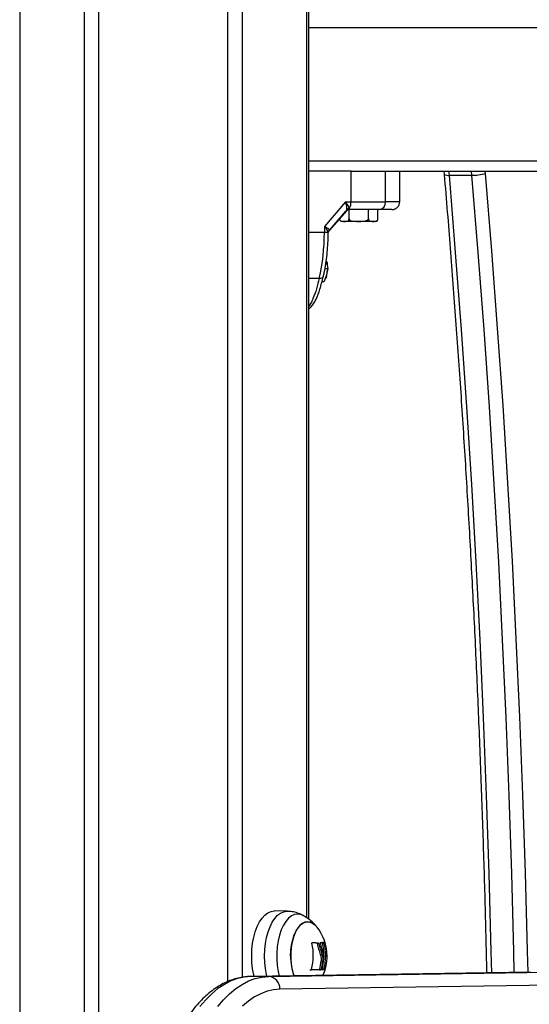
# Model space of a CAD drawing. Units: millimetres. Extents: x 1142.8 to 1159.1, y 969.7 to 986.8.
# Drawn here: x 1149.4 to 1149.6, y 982.2 to 982.6 of the extents above; entities that cross this region are included whole.
import ezdxf

# ---------------------------------------------------------------- set-up
doc = ezdxf.new("R2010")
doc.units = ezdxf.units.MM
doc.header["$LTSCALE"] = 100

# ---------------------------------------------------------------- blocks, each defined once
blk = doc.blocks.new('OPSI B S290A')
at = {"color": 8, "linetype": 'Continuous', "lineweight": 25}
for p, q in [((1149.366882386808, 983.4550918788946), (1149.366882386808, 982.0983918788943)), ((1149.391997123517, 983.4550918788946), (1149.391997123517, 982.0983918788943)), ((1149.397626288643, 983.4550918788946), (1149.397626288643, 982.0983918788943)), ((1149.447855762062, 983.4550918788946), (1149.447855762062, 982.2284129068776)), ((1149.453484927186, 983.4550918788946), (1149.453484927186, 982.2300732927188)), ((1149.478599663897, 983.2549947898851), (1149.478599663897, 982.2533856275913)), ((1149.479470498771, 982.6003918788938), (1149.630106379816, 982.6003918788938)), ((1149.479470498771, 982.5483918788941), (1149.630156473524, 982.5483918788941)), ((1149.534261237613, 982.5427559359596), (1149.534121638888, 982.5443918788942)), ((1149.542781892926, 982.5443918788942), (1149.542921491651, 982.5427559359596)), ((1149.548357687932, 982.5434217966931), (1149.548275277306, 982.5443918788942)), ((1149.485559786348, 982.520377459814), (1149.479470498771, 982.5203774598231)), ((1149.483571142433, 982.5025372426398), (1149.479470498771, 982.5025372426398))]:
    blk.add_line(p, q, dxfattribs=at)
at = {"color": 7, "linetype": 'Continuous', "lineweight": 25}
for p, q in [((1149.479470498771, 982.2527692343101), (1149.479470498771, 983.2595951264957)), ((1149.495964578435, 982.5443918788942), (1149.479470498771, 982.5443918788942)), ((1149.495964578484, 982.5323918789), (1149.495964578435, 982.5443918788942)), ((1149.495964578435, 982.5443918788942), (1149.50658568108, 982.5443918788942)), ((1149.50658568108, 982.5443918788942), (1149.654021272525, 982.5443918788942)), ((1149.509426015849, 982.5323918788945), (1149.509426015849, 982.5443918788942)), ((1149.51492736068, 982.5323918788945), (1149.51492736068, 982.5443918788942)), ((1149.532133932507, 982.5443918788942), (1149.53224750679, 982.5430853518037)), ((1149.534261237613, 982.5427559359596), (1149.542921491651, 982.5427559359596)), ((1149.49385064136, 982.5323918788927), (1149.485559786339, 982.522818424155)), ((1149.493850641365, 982.5323918789), (1149.495964578484, 982.5323918789)), ((1149.487131633801, 982.5207773000366), (1149.493992610349, 982.5286996733503)), ((1149.49412723457, 982.5289183762916), (1149.487416510301, 982.5211694993668)), ((1149.49412723457, 982.5289183762916), (1149.493993320029, 982.5287005310265)), ((1149.49412723457, 982.5289183762916), (1149.494265877707, 982.5293270131497)), ((1149.494508457214, 982.5291159130165), (1149.494707311314, 982.5292255922832)), ((1149.495198471635, 982.5257918788939), (1149.495198471635, 982.5293681339044)), ((1149.49529402175, 982.5298922598358), (1149.495344384153, 982.5295394132227)), ((1149.495505743369, 982.5293918788939), (1149.495344384153, 982.5295394132227)), ((1149.502704025135, 982.5257918788939), (1149.502704025135, 982.5293918788939)), ((1149.506456801884, 982.5257918788939), (1149.506456801884, 982.5293918788939)), ((1149.493322083261, 982.5247918788946), (1149.492451248385, 982.5247918788946)), ((1149.498951248384, 982.5247918788946), (1149.493322083261, 982.5247918788946)), ((1149.50458041351, 982.5247918788946), (1149.498951248384, 982.5247918788946)), ((1149.505451248386, 982.5247918788946), (1149.50458041351, 982.5247918788946)), ((1149.485559786359, 982.5228184241441), (1149.485559786355, 982.520377459814)), ((1149.487053963225, 982.5203774598167), (1149.485559786348, 982.5203774598076)), ((1149.487031489602, 982.5201993683668), (1149.487053963225, 982.5203774598167)), ((1149.487057516539, 982.5201925326019), (1149.487107217787, 982.5204671940483)), ((1149.487057702585, 982.520192532601), (1149.487142270244, 982.520659874509)), ((1149.487416510301, 982.5211694993668), (1149.487194078098, 982.5207558692937)), ((1149.487416510301, 982.5211694993668), (1149.487468974912, 982.5214786258302)), ((1149.486276018335, 982.5093390024122), (1149.4864371938, 982.5088918788942)), ((1149.486760644953, 982.5085964869631), (1149.486290981034, 982.5094529472062)), ((1149.4864371938, 982.5088918788942), (1149.486979389712, 982.5063918788937)), ((1149.48675645175, 982.5074198189686), (1149.486760644953, 982.5085964869631)), ((1149.485793799849, 982.5063918788937), (1149.486979389712, 982.5063918788937)), ((1149.486381264956, 982.5028730599652), (1149.48675044688, 982.5057347734646)), ((1149.486979389712, 982.5063918788937), (1149.4864371938, 982.5038918788941)), ((1149.484657877098, 982.5013918788945), (1149.485536014039, 982.5013918788945)), ((1149.4864371938, 982.5038918788941), (1149.485536014039, 982.5013918788945)), ((1149.485906557557, 982.5024198189685), (1149.486381264956, 982.5028730599652)), ((1149.466042295542, 982.2559418788942), (1149.46613072724, 982.2559409876849)), ((1149.471079025257, 982.2558412478284), (1149.46613072724, 982.2559409876849)), ((1149.470991096157, 982.2558421339727), (1149.471079025257, 982.2558412478284)), ((1149.482677834238, 982.2434174459268), (1149.483327353291, 982.2434174459268)), ((1149.482799325155, 982.2432535086909), (1149.483448844207, 982.2432535086909)), ((1149.484743378385, 982.2435925556629), (1149.485392897437, 982.2435925556629)), ((1149.483954964287, 982.2390104864044), (1149.484604483339, 982.2390104864044)), ((1149.484345225053, 982.2364875143521), (1149.484994744107, 982.2364875143521)), ((1149.565902096676, 982.2320994619531), (1149.456929758404, 982.2304162314967)), ((1149.463857961633, 982.2304162314967), (1149.572830299907, 982.2320994619531)), ((1149.479940348076, 982.233031202125), (1149.480589867129, 982.233031202125)), ((1149.483660151694, 982.2330437225819), (1149.484309670748, 982.2330437225819)), ((1149.483768117914, 982.233203754211), (1149.484417636966, 982.233203754211)), ((1149.48467471764, 982.2330848482088), (1149.485324236693, 982.2330848482088)), ((1149.484757895121, 982.2332448391135), (1149.485407414173, 982.2332448391135)), ((1149.463857961633, 982.2304162314967), (1149.456929758404, 982.2304162314967)), ((1149.577179734351, 982.2270996110656), (1149.468207396078, 982.2254163806092))]:
    blk.add_line(p, q, dxfattribs=at)
at = {"color": 8, "linetype": 'Continuous', "lineweight": 25, "flags": 128}
for points in [[(1149.550782391092, 982.2318659169141), (1149.550590858298, 982.24015947315), (1149.549772714578, 982.2705687869257), (1149.548772999004, 982.3009563843298), (1149.54759185424, 982.3313179289062), (1149.546229448842, 982.3616490879185), (1149.544685977231, 982.3919455329651), (1149.542961659668, 982.4222029405983), (1149.541056742222, 982.4524169929409), (1149.538971496731, 982.4825833783043), (1149.536706220773, 982.5126977918007), (1149.534261237613, 982.5427559359596)], [(1149.542921491651, 982.5427559359596), (1149.545366474811, 982.5126977918007), (1149.547631750769, 982.4825833783043), (1149.54971699626, 982.4524169929409), (1149.551621913706, 982.4222029405983), (1149.553346231269, 982.3919455329651), (1149.55488970288, 982.3616490879185), (1149.556252108277, 982.3313179289062), (1149.557433253041, 982.3009563843298), (1149.558432968615, 982.2705687869257), (1149.559251112336, 982.24015947315), (1149.559439664234, 982.2319996406286)], [(1149.564903871416, 982.2320840429647), (1149.564712931082, 982.2403505361253), (1149.56389350363, 982.2708075645169), (1149.562892219423, 982.3012428424627), (1149.561709221351, 982.3316520267017), (1149.56034467823, 982.3620307776982), (1149.55879878479, 982.3923747602612), (1149.557071761636, 982.4226796441571), (1149.555163855224, 982.4529411047351), (1149.553075337819, 982.4831548235406), (1149.550806507465, 982.5133164889312), (1149.548357687932, 982.5434217966931)], [(1149.48513394874, 982.5031265922134), (1149.485127848671, 982.5031035800466), (1149.48501052422, 982.5029104768346), (1149.484785699724, 982.5027520011236), (1149.484462015062, 982.5026342430465), (1149.484051909252, 982.5025617279816), (1149.483571142433, 982.5025372426398)], [(1149.463205894961, 982.23051317522), (1149.463054440985, 982.2311427809536), (1149.462619397589, 982.233475573913), (1149.462354777836, 982.2359084486652), (1149.462265968619, 982.2383918788937), (1149.462354777836, 982.2408753091231), (1149.462619397589, 982.2433081838753), (1149.463054440985, 982.2456409768347), (1149.46365105179, 982.2478261990645), (1149.464397084734, 982.249819365742), (1149.465277352734, 982.2515799017419), (1149.466273936072, 982.2530719676279), (1149.467366547187, 982.2542651892409), (1149.468532943667, 982.2551352760293), (1149.469749381044, 982.2556645155373), (1149.470991096157, 982.2558421339727)], [(1149.477317786461, 982.2541621824412), (1149.476367318934, 982.2545654413252), (1149.475148432784, 982.2547481271031), (1149.473929546633, 982.2545654413252), (1149.472737888387, 982.254021464888), (1149.471600077719, 982.2531283493263), (1149.470541531438, 982.2519060453669), (1149.469585895722, 982.2503818572604), (1149.468754517891, 982.2485898328496), (1149.468065969553, 982.2465700029989), (1149.467535631742, 982.2443674873693), (1149.467175351325, 982.2420314865221), (1149.466993176373, 982.239614182854), (1149.466993176373, 982.2371695749343), (1149.467175351325, 982.2347522712662), (1149.467535631742, 982.232416270419), (1149.467961552511, 982.2305866330144)], [(1149.456929758404, 982.2304162314967), (1149.45431487667, 982.2301931560032), (1149.451714144852, 982.2296058191114), (1149.4491402331, 982.2286570821861), (1149.446605680903, 982.2273515672523), (1149.444122836003, 982.2256956344681), (1149.441703794231, 982.2236973511472), (1149.43936034059, 982.2213664524552), (1149.437103891833, 982.2187142939792)], [(1149.444032095062, 982.2187142939792), (1149.446288543821, 982.2213664524552), (1149.448631997462, 982.2236973511472), (1149.451051039234, 982.2256956344681), (1149.453533884134, 982.2273515672523), (1149.45606843633, 982.2286570821861), (1149.458642348081, 982.2296058191114), (1149.461243079901, 982.2301931560032), (1149.463857961633, 982.2304162314967)]]:
    blk.add_lwpolyline(points, dxfattribs=at)
at = {"color": 7, "linetype": 'Continuous', "lineweight": 25, "flags": 128}
for points in [[(1149.4582207032, 982.230436171948), (1149.458060274783, 982.2311013454164), (1149.457622744698, 982.2334474725212), (1149.457356612389, 982.235894253482), (1149.457267295542, 982.2383918788937), (1149.457356612389, 982.2408895043054), (1149.457622744698, 982.2433362852671), (1149.458060274783, 982.2456824123719), (1149.458660295792, 982.24788012524), (1149.459410593026, 982.2498846847748), (1149.460295892601, 982.2516552839243), (1149.461298172368, 982.2531558783958), (1149.462397028803, 982.2543559204123), (1149.463570092355, 982.2552309805815), (1149.464793482835, 982.255763245199), (1149.466042295542, 982.2559418788942)], [(1149.472421619885, 982.2383918788937), (1149.472512658185, 982.2405892166744), (1149.472783289797, 982.2427266168079), (1149.473226132595, 982.2447457765911), (1149.473829106984, 982.2465916186084), (1149.474575765395, 982.248213793102), (1149.475445740929, 982.2495680513794), (1149.476415302925, 982.2506174528053), (1149.477458004258, 982.2513333724446), (1149.478545402753, 982.2516962818754), (1149.479647837015, 982.2516962818754), (1149.480735235511, 982.2513333724446), (1149.481777936844, 982.2506174528053), (1149.482582035929, 982.2497773960104)], [(1149.482582035929, 982.2497773960104), (1149.482273568734, 982.2501328534727), (1149.481263988842, 982.2510185390711), (1149.480195288776, 982.2515598022947), (1149.479096619885, 982.2517418788939), (1149.477997950995, 982.2515598022947), (1149.476929250928, 982.2510185390711), (1149.475919671037, 982.2501328534727), (1149.474996750028, 982.2489269046946), (1149.474185662781, 982.2474335878751), (1149.473508533642, 982.2456936368053), (1149.472983832929, 982.2437545128132), (1149.47262587311, 982.2416691101471), (1149.472444418394, 982.2394943131558), (1149.472444418394, 982.2372894446316), (1149.47262587311, 982.2351146476412), (1149.472983832929, 982.2330292449751), (1149.473508533642, 982.231090120983), (1149.473649957186, 982.2306744983953)], [(1149.483660151694, 982.2330437225819), (1149.483308347579, 982.2330421465103), (1149.482922299854, 982.2330405665325), (1149.482502871855, 982.2330389861818), (1149.482051001569, 982.2330374089934), (1149.481567699535, 982.2330358384934), (1149.481054046588, 982.2330342781943), (1149.480589764436, 982.2330329495526)], [(1149.484309670748, 982.2330437225819), (1149.483957866632, 982.2330421465103), (1149.483571818906, 982.2330405665325), (1149.483152390907, 982.2330389861818), (1149.482700520621, 982.2330374089934), (1149.482217218589, 982.2330358384934), (1149.48170356564, 982.2330342781943), (1149.481160710482, 982.2330327315849), (1149.480589867129, 982.233031202125)], [(1149.468207396078, 982.2254163806092), (1149.465711492487, 982.2251994876951), (1149.463229684368, 982.2246270408896), (1149.460774618097, 982.2237019571676), (1149.458358803779, 982.2224289504138), (1149.455994551507, 982.2208145073973), (1149.453693908632, 982.2188668547215)]]:
    blk.add_lwpolyline(points, dxfattribs=at)
at = {"color": 8, "linetype": 'Continuous', "lineweight": 25}
blk.add_arc((1149.533670239791, 982.5454624292088), 0.002770267881079192, 239.0977965723044, 282.3179213838984, dxfattribs=at)
at = {"color": 7, "linetype": 'Continuous', "lineweight": 25}
for centre, radius, start, end in [((1149.543137175331, 982.5635189885697), 0.02076417282611244, 269.4048409056423, 284.5615115130892), ((1149.491643203972, 982.5322113937491), 0.004325141912985694, 327.5747835930853, 2.391607235085888), ((1149.506665802232, 982.532146806906), 0.002771071904610817, 276.1876956439311, 5.073834335027258), ((1149.49550574362, 982.5273918821331), 0.001999996760649617, 90.0000071912087, 139.1314739588351), ((1149.495673275273, 982.527984740037), 0.001944856039822271, 101.244921581238, 136.3567656476209), ((1149.492451248385, 982.5257974478145), 0.001005568920144347, 218.9032972131445, 270), ((1149.505451248386, 982.5257974478145), 0.001005568920144352, 270, 320.8290330521251), ((1149.505451248386, 982.5257974478145), 0.001005568920145768, 339.7455102387835, 6.716577864844761), ((1149.40682903434, 982.5201226088939), 0.07873116448339647, 347.0935609069033, 0.1854653999508263), ((1149.488870312667, 982.5203216956534), 0.001817205255513291, 140.4572666767436, 178.2415013934045), ((1149.468640371753, 982.2383918788937), 0.01800000000000174, 39.23693494499076, 61.1787534883757), ((1149.468640371753, 982.2383918788937), 0.01800000000000143, 0, 39.23693494499076), ((1149.461365386378, 982.2386308994664), 0.01990594371395393, 344.1489647407305, 13.84660951739945), ((1149.474415841927, 982.1100366783285), 0.1336364085196484, 86.45546164314524, 87.27332647421753), ((1149.474259068465, 982.0957525661306), 0.1479430651124824, 86.48580783926148, 87.47614841763453), ((1149.464480477329, 982.2384821709711), 0.02022482980146299, 11.46811083266012, 14.51861029836506), ((1149.482484820935, 982.3106973797494), 0.06700435303624822, 271.3706439937147, 272.4151740154176), ((1149.465591718395, 982.2383974232635), 0.01984377688358206, 358.3962555876663, 15.17698921406095), ((1149.466211595829, 982.238391777897), 0.01987386275339936, 344.9904350784556, 15.17032448706211), ((1149.495777200154, 982.2381528267033), 0.02335680362745949, 179.4135789488079, 198.6736733964559), ((1149.464079546253, 982.2383565306691), 0.02035168197540766, 345.3338311850613, 354.7307624929222), ((1149.464729065307, 982.2383565306682), 0.02035168197508314, 345.3338311850613, 354.7307624929222), ((1149.465082632831, 982.2383838340811), 0.02030611336076244, 345.2857244196036, 357.0197417052516), ((1149.468640371753, 982.2383918788937), 0.018, 335.2274416738173, 0), ((1149.483292785022, 982.2866275070728), 0.05358118246325509, 271.5458430031636, 272.1728059557599), ((1149.463493876403, 982.2257077692202), 0.004722517872961473, 356.4624910206287, 85.57836132140693)]:
    blk.add_arc(centre, radius, start, end, dxfattribs=at)
for points, knots in [([(1149.53224750679, 982.5430853518037), (1149.532657518417, 982.538175149074), (1149.533846635, 982.5239345688396), (1149.535695860566, 982.5003243893825), (1149.537743686697, 982.4722420321659), (1149.539633091194, 982.4441150259872), (1149.541366526271, 982.4159478174179), (1149.542943005552, 982.3877436470466), (1149.544362723318, 982.3595060970147), (1149.545624709361, 982.3312385854015), (1149.54673158822, 982.3029448697689), (1149.547672887458, 982.2746275360087), (1149.548354020755, 982.2509230106298), (1149.548660756403, 982.236653276791), (1149.548764333345, 982.2318347451846)], [0, 0, 0, 0, 0.04768486768300691, 0.1382957530516405, 0.228907117482672, 0.3195186459337818, 0.4101303257183492, 0.5007421441994361, 0.5913540887837607, 0.6819661469180418, 0.7725783060861472, 0.8631905538045243, 0.9538028776188159, 1, 1, 1, 1]), ([(1149.494265877707, 982.5293270131497), (1149.494287253729, 982.5295032768663), (1149.49433304223, 982.5298808425205), (1149.494276129461, 982.5306404185867), (1149.49412625591, 982.531499027652), (1149.493942938076, 982.5320928843857), (1149.493850641364, 982.5323918788808)], [0, 0, 0, 0, 0.2307655370821583, 0.4943112676179371, 0.7453962564728506, 1, 1, 1, 1]), ([(1149.495294021754, 982.5298922598358), (1149.495243840962, 982.5300408410794), (1149.495136801535, 982.5303577761206), (1149.494725463417, 982.5311869587495), (1149.494198357823, 982.5319129579984), (1149.493850641369, 982.5323918788945)], [0, 0, 0, 0, 0.2309811680232013, 0.4927003184436172, 0.9999999999999999, 0.9999999999999999, 0.9999999999999999, 0.9999999999999999]), ([(1149.495964578484, 982.5323918788945), (1149.497420180909, 982.5323918788945), (1149.500340056637, 982.5323918788945), (1149.503967665592, 982.5323918788945), (1149.507020558302, 982.5323918788945), (1149.508625785631, 982.5323918788945), (1149.509426015849, 982.5323918788945)], [0, 0, 0, 0, 0.2792576020828102, 0.5601787131531654, 0.7807424041188481, 1, 1, 1, 1]), ([(1149.511907614105, 982.5293918788939), (1149.512287320711, 982.5294319479663), (1149.512871431469, 982.5294935870734), (1149.513574042989, 982.5298677612191), (1149.51405761869, 982.5302550419938), (1149.514447392539, 982.53073574064), (1149.514824500204, 982.5314350606586), (1149.514886860532, 982.5320147375342), (1149.514927432547, 982.5323918788945)], [0, 0, 0, 0, 0.239071250353567, 0.3677683978166572, 0.499253119666046, 0.6308341946670548, 0.759818444490892, 1, 1, 1, 1]), ([(1149.49412723457, 982.5289183762916), (1149.494320353597, 982.5290959585018), (1149.494665209004, 982.5294130695911), (1149.495136858413, 982.5295008082239), (1149.495344384153, 982.5295394132227)], [0, 0, 0, 0, 0.5600000000021123, 1, 1, 1, 1]), ([(1149.506964484592, 982.5293918788939), (1149.506176173531, 982.5293918788939), (1149.504598767015, 982.5293918788939), (1149.501830486184, 982.5293918788939), (1149.498823929565, 982.5293918788939), (1149.496611889113, 982.5293918788939), (1149.495505743369, 982.5293918788939)], [0, 0, 0, 0, 0.2498763426610728, 0.5000013207882275, 0.7499722884796206, 1, 1, 1, 1]), ([(1149.511907614105, 982.5293918788939), (1149.511823128132, 982.5293918788939), (1149.511654901913, 982.5293918788939), (1149.510950533087, 982.5293918788939), (1149.509931635064, 982.5293918788939), (1149.508567926307, 982.5293918788939), (1149.507501090005, 982.5293918788939), (1149.506964484592, 982.5293918788939)], [0, 0, 0, 0, 0.1673290208120971, 0.3331810825977343, 0.5494340529423214, 0.7733709225826358, 1, 1, 1, 1]), ([(1149.491445694886, 982.5257918788939), (1149.4914457, 982.5257910702467), (1149.491446070519, 982.5257324821741), (1149.491458790315, 982.5256018431082), (1149.491520428533, 982.5253964060776), (1149.491663793526, 982.5251560687284), (1149.492145754315, 982.5247745192546), (1149.492731620307, 982.5247949310688), (1149.49320787016, 982.5247924692758), (1149.493322083261, 982.5247918788946)], [0, 0, 0, 0, 0.0005856449764997037, 0.04243113100753282, 0.09426739458613606, 0.1710300496414777, 0.3088314439650249, 0.8342456126336202, 1, 1, 1, 1]), ([(1149.493322083261, 982.5247918788946), (1149.49365748699, 982.5247830950439), (1149.494161482124, 982.5247698959729), (1149.494748387031, 982.524948064699), (1149.495018448817, 982.5252079672564), (1149.495139900173, 982.5254396983537), (1149.495191365422, 982.5256268861385), (1149.495196700425, 982.5257507547794), (1149.495198471635, 982.5257918788939)], [0, 0, 0, 0, 0.4851113682781077, 0.7289536376251226, 0.851319861523208, 0.9104996137986706, 0.9702860698408874, 1, 1, 1, 1]), ([(1149.495198471635, 982.5257918788939), (1149.495205577512, 982.5257318863296), (1149.495219762379, 982.5256121281864), (1149.495333249455, 982.5254187483106), (1149.495582063913, 982.5251895105957), (1149.496303712805, 982.5248690698072), (1149.497481568613, 982.5247873106973), (1149.498466923129, 982.5247903734689), (1149.498951248384, 982.5247918788946)], [0, 0, 0, 0, 0.04329318149447284, 0.08642255972544476, 0.1587374941357884, 0.2849548444135717, 0.6485382437204731, 1, 1, 1, 1]), ([(1149.498951248384, 982.5247918788946), (1149.499036597694, 982.5247919003041), (1149.499507798499, 982.5247920185047), (1149.50024162081, 982.5247897558938), (1149.501184598315, 982.5248446326132), (1149.501849365119, 982.5249733639093), (1149.502316394166, 982.5251991824343), (1149.502539310584, 982.5253820861817), (1149.502677307846, 982.5255902071876), (1149.50269511282, 982.5257246055344), (1149.502704025135, 982.5257918788939)], [0, 0, 0, 0, 0.06172582019023942, 0.3407790472699239, 0.5302017206060896, 0.7454184015869381, 0.8240242304077838, 0.9031361135294312, 0.9515145886508438, 0.9999999999999999, 0.9999999999999999, 0.9999999999999999, 0.9999999999999999]), ([(1149.502704025135, 982.5257918788939), (1149.502707578073, 982.5257318863296), (1149.502714670507, 982.5256121281864), (1149.502771414045, 982.5254187483106), (1149.502895821273, 982.5251895105957), (1149.503256645721, 982.5248690698072), (1149.503845573623, 982.5247873106973), (1149.504338250881, 982.5247903734689), (1149.50458041351, 982.5247918788946)], [0, 0, 0, 0, 0.04329318149447619, 0.08642255972544839, 0.1587374941357784, 0.2849548444135527, 0.6485382437204626, 1, 1, 1, 1]), ([(1149.50458041351, 982.5247918788946), (1149.504623088163, 982.5247919003041), (1149.504858688566, 982.5247920185047), (1149.505225599722, 982.5247897558938), (1149.505697088474, 982.5248446326132), (1149.506029471877, 982.5249733639093), (1149.506262986401, 982.5251991824343), (1149.506374444609, 982.5253820861817), (1149.506443443241, 982.5255902071876), (1149.506452345728, 982.5257246055344), (1149.506456801884, 982.5257918788939)], [0, 0, 0, 0, 0.06172582019022299, 0.3407790472699204, 0.5302017206060906, 0.7454184015869123, 0.8240242304077962, 0.9031361135294144, 0.9515145886508465, 1, 1, 1, 1]), ([(1149.485133891625, 982.5031263484188), (1149.485266501844, 982.503713244455), (1149.485650353152, 982.505412063827), (1149.486168236361, 982.5083135888417), (1149.48663327416, 982.5118390340867), (1149.486934153098, 982.5154272883256), (1149.487049229629, 982.5182845210702), (1149.487057558163, 982.5199357074735), (1149.487059786348, 982.5203774598185)], [0, 0, 0, 0, 0.1080452357960765, 0.3127459180816815, 0.5171833296421948, 0.721393073600511, 0.9254625262831154, 1, 1, 1, 1]), ([(1149.487053963225, 982.5203774598167), (1149.487020911385, 982.5205456453268), (1149.486950413066, 982.5209043786354), (1149.486521849038, 982.521713296328), (1149.485942305471, 982.5223790218852), (1149.485559786353, 982.5228184241441)], [0, 0, 0, 0, 0.2308090529010737, 0.4923069484921607, 0.9999999999999999, 0.9999999999999999, 0.9999999999999999, 0.9999999999999999]), ([(1149.485559786361, 982.5228184241441), (1149.485809117534, 982.5227012773312), (1149.486305364238, 982.522468118681), (1149.486896022334, 982.5221182463629), (1149.487321399498, 982.5217840741307), (1149.487422004107, 982.5215758449522), (1149.48746897491, 982.5214786258321)], [0, 0, 0, 0, 0.2542728717002957, 0.506082222088064, 0.7693971028539395, 1, 1, 1, 1]), ([(1149.479470498771, 982.4906388636846), (1149.479803945209, 982.4909039913664), (1149.480619841417, 982.4915527212561), (1149.481521795387, 982.4929311445894), (1149.482673162744, 982.4950929577153), (1149.483959875643, 982.4984921497035), (1149.484726921086, 982.5015206655635), (1149.485135976682, 982.5031357346188)], [0, 0, 0, 0, 0.09236821721745093, 0.2260119458878491, 0.3616545241844375, 0.6595784627855614, 1, 1, 1, 1]), ([(1149.477350560912, 982.2541179953714), (1149.476895852567, 982.2543623192969), (1149.475869532456, 982.2549137817059), (1149.474063136366, 982.2554801083261), (1149.472379392131, 982.2558187713857), (1149.471323103095, 982.2558058356299), (1149.470989078645, 982.2558017450274)], [0, 0, 0, 0, 0.2327390292979108, 0.5253141920859413, 0.8498927286368811, 0.9999999999999999, 0.9999999999999999, 0.9999999999999999, 0.9999999999999999]), ([(1149.480692861658, 982.2433948573216), (1149.48069069309, 982.2434052728768), (1149.480686390472, 982.2434259381816), (1149.480685946155, 982.2434562159924), (1149.480690010301, 982.2434842548564), (1149.480699203748, 982.2435087614886), (1149.480712803528, 982.24352871271), (1149.480730389994, 982.2435428289682), (1149.480750882942, 982.2435514713861), (1149.480766110668, 982.2435519047231), (1149.48077378217, 982.2435521230318)], [0, 0, 0, 0, 0.1259231919562469, 0.2498418121924474, 0.3753926238790191, 0.4996836939652491, 0.6243172069828413, 0.7497760982394446, 0.8739409364728906, 1, 1, 1, 1]), ([(1149.482677834238, 982.2434174459268), (1149.482689215547, 982.24341458056), (1149.482706727187, 982.2434101718172), (1149.48273124054, 982.2433888096193), (1149.482751971318, 982.2433642967908), (1149.482771495506, 982.2433326344208), (1149.482788554453, 982.2432938262382), (1149.482795495973, 982.2432678423829), (1149.482799325182, 982.2432535086909)], [0, 0, 0, 0, 0.2374622983285131, 0.3653669528383089, 0.4993413106153626, 0.6840565122898398, 0.8257134465068618, 1, 1, 1, 1]), ([(1149.482799325182, 982.2432535086909), (1149.482972400048, 982.2425096133293), (1149.483318436198, 982.2410223107927), (1149.483742834702, 982.2396809477714), (1149.483954964302, 982.2390104864044)], [0, 0, 0, 0, 0.5001641186507134, 1, 1, 1, 1]), ([(1149.483327353291, 982.2434174459268), (1149.483333174556, 982.2434164883807), (1149.483344837199, 982.2434145699808), (1149.483369466267, 982.2434002504642), (1149.483399760858, 982.2433690000062), (1149.483430992907, 982.2433152005278), (1149.483442889124, 982.2432740887671), (1149.483448844232, 982.2432535086991)], [0, 0, 0, 0, 0.1250654454591751, 0.2505629262719039, 0.5001166517377479, 0.7497642180422879, 1, 1, 1, 1]), ([(1149.483448843683, 982.2432535087173), (1149.483621918778, 982.2425096133438), (1149.48396795537, 982.2410223108564), (1149.484392353801, 982.2396809477714), (1149.484604483356, 982.2390104864044)], [0, 0, 0, 0, 0.5001641430209841, 1, 1, 1, 1]), ([(1149.484059452741, 982.2435524236607), (1149.484055175539, 982.2435728879882), (1149.484046640944, 982.2436137218574), (1149.484048482633, 982.2436664179704), (1149.484059877692, 982.2436964349763), (1149.484074090611, 982.2437099742347), (1149.484083095349, 982.2437114607219), (1149.484087562942, 982.2437121982248)], [0, 0, 0, 0, 0.250304766569165, 0.4994501777074112, 0.748806273995564, 0.8753732976917801, 1, 1, 1, 1]), ([(1149.48530840161, 982.2437525463565), (1149.485311159498, 982.2437521001557), (1149.485316629311, 982.243751215191), (1149.485326874314, 982.2437419569187), (1149.48533805403, 982.2437273040132), (1149.485349956676, 982.24370688821), (1149.485361896624, 982.2436820397434), (1149.485377364726, 982.2436443701308), (1149.485386696691, 982.2436132402918), (1149.485392897437, 982.2435925556629)], [0, 0, 0, 0, 0.1261389992081718, 0.2501757086474602, 0.3757832287212398, 0.5003734950255407, 0.6249901079595933, 0.750819772417243, 1, 1, 1, 1]), ([(1149.485064873532, 982.2396336584907), (1149.484923540169, 982.240085739315), (1149.48464159936, 982.2409875789845), (1149.484414690929, 982.2419989425262), (1149.484301528826, 982.2425033223099)], [0, 0, 0, 0, 0.5012873574630028, 1, 1, 1, 1]), ([(1149.485361282324, 982.2373280812881), (1149.485358697768, 982.2377370491567), (1149.485353539156, 982.2385533230499), (1149.485160964728, 982.2392740357918), (1149.485064873545, 982.239633658517)], [0, 0, 0, 0, 0.501017944584786, 1, 1, 1, 1]), ([(1149.483954964302, 982.2390104864044), (1149.484084890442, 982.2386278629237), (1149.484344082581, 982.2378645600329), (1149.484344844877, 982.2369457495342), (1149.484345225053, 982.2364875143521)], [0, 0, 0, 0, 0.5012734590246037, 1, 1, 1, 1]), ([(1149.484604483458, 982.2390104866208), (1149.484734409556, 982.238627863052), (1149.484993601605, 982.2378645600065), (1149.48499436392, 982.236945749516), (1149.484994744107, 982.2364875143521)], [0, 0, 0, 0, 0.5012734742011173, 1, 1, 1, 1]), ([(1149.480589867129, 982.233031202125), (1149.480582177268, 982.2330317531969), (1149.480566925027, 982.2330328462049), (1149.480546656057, 982.2330424986658), (1149.480529517645, 982.2330575766955), (1149.480516565976, 982.2330784224268), (1149.480508364599, 982.2331036691476), (1149.48050376291, 982.2331417841797), (1149.480510159192, 982.2331730653477), (1149.480514408231, 982.2331938453717)], [0, 0, 0, 0, 0.1261443512304834, 0.2501974951650068, 0.3757810848333404, 0.5004272876070239, 0.6250119633671, 0.750896120976555, 1, 1, 1, 1]), ([(1149.483768117914, 982.233203754211), (1149.483764824201, 982.2331922564408), (1149.48375849034, 982.2331701460444), (1149.483742832919, 982.2331309611491), (1149.48372422299, 982.2330966956197), (1149.483704539383, 982.2330705545583), (1149.483688896667, 982.2330553109769), (1149.483673692032, 982.2330455798519), (1149.483664659439, 982.23304434089), (1149.483660151694, 982.2330437225819)], [0, 0, 0, 0, 0.1411212507080977, 0.2713784281082669, 0.4989705416357387, 0.6258849652015062, 0.7513803709525312, 0.8759255336026414, 1, 1, 1, 1]), ([(1149.484417636966, 982.233203754211), (1149.484411371404, 982.2331833800581), (1149.484398844894, 982.2331426467508), (1149.484374625596, 982.233097958786), (1149.484354187389, 982.2330707275441), (1149.484338566714, 982.2330555192411), (1149.48432332031, 982.2330455832953), (1149.484314220887, 982.2330443428582), (1149.484309670748, 982.2330437225819)], [0, 0, 0, 0, 0.2492314614318631, 0.4982794589870509, 0.624015406305868, 0.7487016446454203, 0.8743390653024684, 1, 1, 1, 1]), ([(1149.484738232619, 982.2330658249166), (1149.48473452209, 982.2330663391167), (1149.484727067613, 982.2330673721472), (1149.484715859086, 982.2330803028544), (1149.484707934007, 982.2331101561967), (1149.484708830531, 982.2331631234883), (1149.484718137821, 982.2332050931163), (1149.484722796995, 982.2332261028578)], [0, 0, 0, 0, 0.1247101160302218, 0.2505433640521748, 0.5001736803223478, 0.749789964146039, 1, 1, 1, 1]), ([(1149.485407414173, 982.2332448391135), (1149.485401375085, 982.2332244591516), (1149.48539228397, 982.2331937796052), (1149.485377198844, 982.233156553757), (1149.48536551197, 982.2331318644974), (1149.48535382017, 982.2331114301032), (1149.485342752891, 982.2330965048295), (1149.485332547856, 982.2330868145682), (1149.485327020824, 982.2330855069131), (1149.485324236693, 982.2330848482088)], [0, 0, 0, 0, 0.2488724779932175, 0.374647156018569, 0.4989355740237842, 0.6237924319410932, 0.7492779763252914, 0.8737038337037526, 1, 1, 1, 1]), ([(1149.456871843035, 982.2304157842382), (1149.456342084941, 982.2303963910481), (1149.454924267491, 982.2303444881081), (1149.452628766752, 982.229997967198), (1149.450008832218, 982.2293045616116), (1149.44742916169, 982.2282997524744), (1149.444894740021, 982.2269901916598), (1149.442412322313, 982.2253742540743), (1149.439991164207, 982.2234536658652), (1149.437642858806, 982.2212328318601), (1149.435380301678, 982.2187205768732), (1149.433216277381, 982.215929750032), (1149.431162280409, 982.2128761571757), (1149.429228148714, 982.2095775380267), (1149.427421725677, 982.2060521321619), (1149.425749198566, 982.2023180223905), (1149.424215419322, 982.1983925250679), (1149.422824543261, 982.1942928194103), (1149.421580263739, 982.190036207613), (1149.420485899947, 982.1856402443591), (1149.419544422477, 982.1811228173838), (1149.418758443753, 982.1765021804522), (1149.418130191934, 982.1717969473648), (1149.417661479813, 982.1670260565279), (1149.417353675466, 982.1622087144033), (1149.417207678334, 982.1573643243219), (1149.417223902716, 982.1525124173058), (1149.417402264204, 982.1476726583824), (1149.417742168813, 982.1428646502336), (1149.418242525395, 982.1381078265586), (1149.418901785444, 982.1334212739903), (1149.419717969662, 982.1288237535455), (1149.420688708715, 982.1243336257712), (1149.421811293969, 982.1199687885755), (1149.423082736723, 982.1157466339537), (1149.424499832276, 982.1116840319482), (1149.426059221092, 982.1077973528236), (1149.427757432211, 982.1041025410077), (1149.429590882581, 982.1006152549298), (1149.431555789342, 982.0973510812419), (1149.43364779426, 982.0943260128533), (1149.4358612095, 982.0915569499193), (1149.438188365593, 982.0890613692463), (1149.440618848932, 982.0868567121406), (1149.44313909282, 982.0849592286668), (1149.445732156832, 982.0833823020894), (1149.448378642166, 982.0821357077803), (1149.45105850652, 982.0812210479035), (1149.45375291327, 982.0806450750533), (1149.455832480136, 982.0804355618375), (1149.457005503469, 982.0804337290665), (1149.457280929748, 982.0804332987309)], [0, 0, 0, 0, 0.01156799639761963, 0.03095999358894181, 0.05040256185328789, 0.07001610807961721, 0.08989229509665968, 0.110084265159432, 0.1306007442764035, 0.1514092715396173, 0.1724488263417662, 0.1936474270911944, 0.2149378320092989, 0.2362666912931426, 0.2575897904163295, 0.2788864662459616, 0.3001473579285773, 0.3213693443015758, 0.3425531313074464, 0.3637016206254178, 0.3848188760611778, 0.4059095027366676, 0.4269782953842403, 0.448030055858904, 0.4690695144259123, 0.4901013133844751, 0.5111300272554576, 0.5321600521498479, 0.5531945928066122, 0.5742382769868145, 0.5952958430441861, 0.616372180556413, 0.6374723499719039, 0.658601563069326, 0.6797650956054103, 0.7009680859524657, 0.7222151464958563, 0.7435096753977982, 0.7648527054266279, 0.7862410754232033, 0.8076646996373956, 0.8290985921165409, 0.8504955381906261, 0.8717952430222676, 0.8929211258187554, 0.9137914700407089, 0.9343391686998367, 0.954533452871412, 0.9743934244726955, 0.9939875673585896, 1, 1, 1, 1])]:
    blk.add_open_spline(points, degree=3, knots=knots, dxfattribs=at)
at = {"color": 8, "linetype": 'Continuous', "lineweight": 25}
for points, knots in [([(1149.514861432725, 982.5323918788945), (1149.51488012078, 982.5323918788945), (1149.514964893131, 982.5323918788945), (1149.514553090217, 982.5323918788945), (1149.513643523906, 982.5323918788945), (1149.511964779176, 982.5323918788945), (1149.510262972757, 982.5323918788945), (1149.509426015849, 982.5323918788945)], [0, 0, 0, 0, 0.04915310291604894, 0.2229672355365581, 0.3858932975074645, 0.6979792523142733, 0.9999999999999999, 0.9999999999999999, 0.9999999999999999, 0.9999999999999999]), ([(1149.483571142433, 982.5025372426398), (1149.483230437034, 982.5011738840221), (1149.482537671816, 982.498401731209), (1149.481399363758, 982.4951949512633), (1149.480355343509, 982.4929018067596), (1149.479748409223, 982.4919904837843), (1149.479470498771, 982.4915731961364)], [0, 0, 0, 0, 0.3302041701146757, 0.6714127940296044, 0.8495424937122265, 1, 1, 1, 1])]:
    blk.add_open_spline(points, degree=3, knots=knots, dxfattribs=at)

msp = doc.modelspace()

# ---------------------------------------------------------------- block references
msp.add_blockref('OPSI B S290A', (0, 0))

doc.saveas('drawing.dxf')
